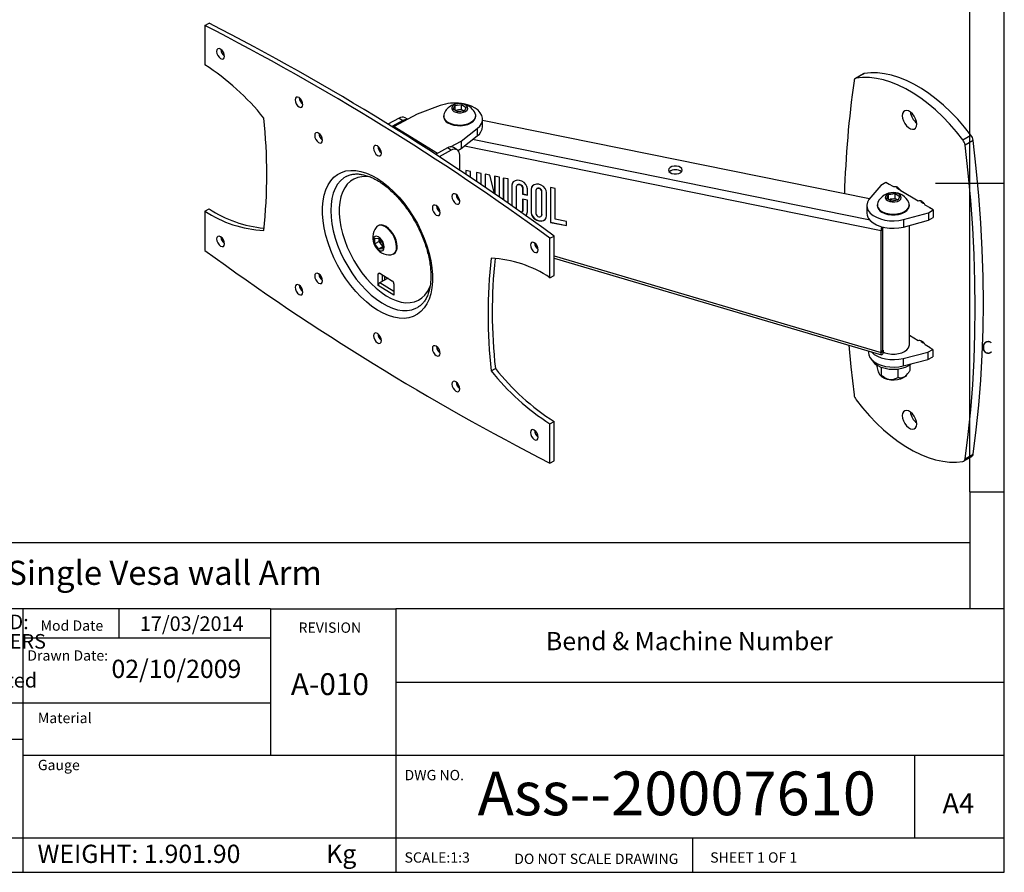
# Model space of a CAD drawing. Extents: x 5 to 292, y 5 to 205.
# Drawn here: x 149 to 292, y 5 to 129 of the extents above; entities that cross this region are included whole.
import ezdxf

# ---------------------------------------------------------------- set-up
doc = ezdxf.new("R2010")
doc.units = 0
doc.layers.get('0').update_dxf_attribs({"linetype": 'CONTINUOUS'})
doc.styles.add('SLDTEXTSTYLE0', font='TXT', dxfattribs={"width": 0.75})
doc.styles.add('SLDTEXTSTYLE1', font='TXT', dxfattribs={"width": 0.605})
doc.styles.add('SLDTEXTSTYLE2', font='TXT', dxfattribs={"width": 0.6875})

# ---------------------------------------------------------------- blocks, each defined once
blk = doc.blocks.new('SW_NOTE_0')
at = {"color": 0, "linetype": 'CONTINUOUS', "char_height": 2.1167, "attachment_point": 1, "style": 'SLDTEXTSTYLE1'}
for s, insert in [('UNLESS OTHERWISE SPECIFIED:', (0, 2.73)), ('DIMENSIONS ARE IN MILLIMETERS', (0, -0.09)), ('SURFACE FINISH: Powder Coated', (0, -5.74))]:
    blk.add_mtext(s, dxfattribs=dict(at, insert=insert))

msp = doc.modelspace()

# ---------------------------------------------------------------- linework, layer by layer
at = {"color": 7, "linetype": 'CONTINUOUS'}
for p, q in [((292, 77.25), (292, 205)), ((287, 60.25), (287, 200)), ((175.8798, 127.9599), (176.488, 128.2887)), ((175.8798, 127.9599), (175.8798, 122.2441)), ((271.5479, 120.9312), (270.3694, 120.2509)), ((271.6624, 120.9723), (270.4839, 120.2919)), ((210.0613, 116.3293), (206.7067, 115.0977)), ((211.952, 115.8206), (212.2314, 116.3522)), ((212.2314, 116.3522), (213.1686, 116.4783)), ((212.2314, 115.6484), (212.2314, 116.3522)), ((213.1686, 116.4783), (213.8263, 116.0728)), ((213.1686, 115.7706), (213.1686, 116.4783)), ((213.8263, 116.0728), (213.5469, 115.5413)), ((204.0834, 114.5142), (202.4607, 113.637)), ((206.7067, 115.0977), (203.3734, 113.2957)), ((204.0834, 114.5142), (204.6531, 114.1631)), ((205.3208, 114.3485), (204.958, 114.5721)), ((210.5558, 114.8526), (210.5558, 114.7491)), ((212.6098, 115.4152), (211.952, 115.8206)), ((212.2366, 115.6452), (212.7, 115.7076)), ((213.5469, 115.5413), (212.6098, 115.4152)), ((212.7, 115.7076), (213.1686, 115.7706)), ((213.1686, 115.7706), (213.4974, 115.5679)), ((213.539, 115.5402), (213.4974, 115.5679)), ((213.4974, 115.5679), (213.5417, 115.5406)), ((215.2225, 114.7491), (215.2225, 114.8526)), ((204.6531, 114.1631), (203.0277, 113.2844)), ((203.1874, 113.1849), (203.3734, 113.2957)), ((213.0864, 111.1649), (215.4352, 113.0166)), ((215.4352, 113.0166), (215.4352, 111.9279)), ((216.2079, 113.2921), (216.2079, 114.3808)), ((272.4278, 102.7706), (216.2079, 114.1897)), ((213.0864, 110.0762), (215.4352, 111.9279)), ((285.9787, 111.3469), (287.1572, 112.0273)), ((211.1011, 110.1882), (209.3658, 109.25)), ((211.6707, 109.837), (211.1011, 110.1882)), ((211.5512, 110.3349), (213.0864, 111.1649)), ((212.5453, 109.8949), (211.9757, 110.246)), ((213.0864, 111.1649), (213.0864, 110.0762)), ((287.4709, 111.2839), (286.2924, 110.6035)), ((211.6707, 109.837), (209.9186, 108.8898)), ((212.6316, 109.8303), (213.0864, 110.0762)), ((212.8873, 106.9333), (212.8873, 109.1338)), ((214.4681, 106.7798), (213.7677, 106.9221)), ((213.7677, 106.9221), (213.7677, 106.3457)), ((213.7898, 106.9176), (213.7898, 106.3309)), ((214.4681, 105.8758), (214.4681, 106.7798)), ((216.0246, 106.4637), (215.3242, 106.606)), ((215.3242, 106.606), (215.3242, 105.2986)), ((215.3463, 106.6015), (215.3463, 105.2837)), ((216.0246, 104.824), (216.0246, 106.4637)), ((217.2728, 106.2102), (216.5693, 106.353)), ((216.5693, 106.353), (216.5693, 104.4534)), ((216.5915, 106.3486), (216.5915, 104.4383)), ((217.9702, 103.5786), (217.2728, 106.2102)), ((218.6706, 105.9263), (217.9702, 106.0685)), ((217.9702, 106.0685), (217.9702, 103.5786)), ((217.9923, 106.064), (217.9923, 103.6149)), ((218.6706, 103.0119), (218.6706, 105.9263)), ((219.2153, 105.8156), (219.2153, 102.635)), ((219.9157, 105.6733), (219.2153, 105.8156)), ((219.2375, 105.8111), (219.2375, 102.6197)), ((219.9157, 102.1485), (219.9157, 105.6733)), ((220.4826, 104.7569), (220.4605, 104.7206)), ((220.4605, 104.7206), (220.4605, 101.7687)), ((220.4826, 104.7569), (220.4826, 101.7533)), ((221.1609, 101.2785), (221.1609, 104.5784)), ((221.2236, 104.7639), (221.2015, 104.7276)), ((222.0391, 104.4408), (222.017, 104.4045)), ((222.0391, 104.4408), (222.0391, 103.4977)), ((226.0638, 104.4246), (226.0638, 99.3722)), ((226.7642, 104.2823), (226.0638, 104.4246)), ((226.0859, 104.4201), (226.0859, 99.4085)), ((274.0829, 104.7473), (272.3436, 102.6701)), ((274.79, 105.1555), (274.0829, 104.7473)), ((275.285, 104.8698), (274.79, 105.1555)), ((275.9644, 104.5116), (275.2261, 104.9378)), ((275.2261, 104.9378), (275.2261, 104.9038)), ((275.3145, 104.8868), (275.285, 104.8698)), ((292, 105), (282, 105)), ((217.9923, 103.6149), (217.9702, 103.5786)), ((222.017, 104.4045), (222.017, 103.4614)), ((222.0391, 103.4977), (222.017, 103.4614)), ((222.017, 103.4614), (222.7174, 103.3191)), ((222.0391, 103.4977), (222.7174, 103.3599)), ((222.7174, 103.3191), (222.7174, 104.2622)), ((223.2843, 104.1879), (223.2622, 104.1516)), ((223.2622, 104.1516), (223.2622, 100.7834)), ((223.2843, 104.1879), (223.2843, 100.8197)), ((223.9626, 104.0093), (223.9626, 100.6411)), ((224.0253, 104.1948), (224.0031, 104.1585)), ((224.8408, 103.8717), (224.8186, 103.8354)), ((224.8186, 100.4672), (224.8186, 103.8354)), ((224.8408, 100.5035), (224.8408, 103.8717)), ((225.519, 100.325), (225.519, 103.6932)), ((226.7642, 99.8363), (226.7642, 104.2823)), ((274.9457, 102.8626), (275.1948, 103.3992)), ((275.1948, 103.3992), (276.1242, 103.5429)), ((275.1948, 102.7188), (275.1948, 103.3992)), ((276.1242, 103.5429), (276.8046, 103.1502)), ((276.1242, 102.8353), (276.1242, 103.5429)), ((276.8046, 103.1502), (276.5556, 102.6136)), ((276.5814, 104.3822), (276.5814, 104.2575)), ((276.5814, 104.3594), (276.6661, 104.3104)), ((279.4999, 102.4706), (276.9627, 103.9353)), ((212.8873, 102.4514), (212.8873, 102.5926)), ((222.7174, 102.5781), (222.017, 102.7204)), ((222.017, 102.7204), (222.017, 101.0363)), ((222.0391, 102.7159), (222.0391, 101.0726)), ((222.7174, 100.894), (222.7174, 102.5781)), ((272.0414, 101.8088), (272.0414, 100.7201)), ((273.5418, 101.9122), (273.5418, 101.8088)), ((275.6261, 102.4698), (274.9457, 102.8626)), ((275.2321, 102.6973), (275.6595, 102.7634)), ((276.5556, 102.6136), (275.6261, 102.4698)), ((275.6595, 102.7634), (276.1242, 102.8353)), ((276.1242, 102.8353), (276.4644, 102.6389)), ((276.5146, 102.6072), (276.4644, 102.6389)), ((276.4644, 102.6389), (276.5183, 102.6078)), ((278.2085, 101.8088), (278.2085, 101.9122)), ((280.1169, 102.3412), (280.1169, 102.2165)), ((280.1169, 102.3183), (280.2017, 102.2694)), ((281.2365, 101.4681), (280.4982, 101.8943)), ((175.8798, 101.014), (176.488, 101.3429)), ((175.8798, 101.014), (175.8798, 95.2983)), ((221.9764, 100.8871), (221.9985, 100.9234)), ((222.0391, 101.0726), (222.017, 101.0363)), ((223.2843, 100.8197), (223.2622, 100.7834)), ((224.7781, 100.318), (224.8002, 100.3543)), ((224.8408, 100.5035), (224.8186, 100.4672)), ((277.3672, 99.7701), (280.9654, 100.7741)), ((280.9654, 100.7741), (281.6725, 101.1824)), ((280.9654, 100.7741), (280.9654, 99.6854)), ((281.1776, 101.4681), (281.207, 101.4851)), ((281.6725, 101.1824), (281.1776, 101.4681)), ((281.2365, 101.4341), (281.2365, 101.4681)), ((281.6725, 101.1824), (281.6725, 100.0936)), ((201.0984, 98.9154), (201.006, 98.8654)), ((226.0859, 99.4085), (226.0638, 99.3722)), ((226.0638, 99.3722), (228.3985, 98.898)), ((226.0859, 99.4085), (228.3985, 98.9388)), ((228.3985, 99.5043), (226.7642, 99.8363)), ((228.3985, 98.898), (228.3985, 99.5043)), ((277.3672, 99.7701), (277.3672, 98.6813)), ((277.3672, 98.6813), (280.9654, 99.6854)), ((278.2076, 81.5921), (278.2076, 98.9158)), ((280.9654, 99.6854), (281.6725, 100.0936)), ((226.0061, 97.0594), (226.6143, 97.3883)), ((226.6143, 91.6725), (226.6143, 97.3883)), ((274.1147, 98.1558), (274.336, 98.5188)), ((274.1147, 80.4902), (274.1147, 98.1558)), ((274.336, 80.8532), (274.336, 98.5188)), ((200.5679, 97.0281), (201.1376, 97.0698)), ((200.5679, 96.2424), (200.5679, 97.0281)), ((201.2005, 96.5843), (200.5679, 96.2424)), ((201.1376, 95.4984), (200.5679, 96.2424)), ((201.1376, 97.0698), (201.7072, 96.3258)), ((201.2005, 96.9772), (201.2005, 96.9875)), ((201.2005, 96.5843), (201.2005, 96.9772)), ((201.4853, 96.2123), (201.2005, 96.5843)), ((201.7072, 95.9226), (201.4853, 96.2123)), ((201.7072, 96.3258), (201.7072, 95.5401)), ((226.0061, 91.3436), (226.0061, 97.0594)), ((201.7072, 95.8063), (201.1376, 95.4984)), ((201.7072, 95.5401), (201.1376, 95.4984)), ((203.2253, 94.7602), (203.3178, 94.8102)), ((226.6143, 94.1779), (274.1704, 80.1403)), ((201.0689, 90.2162), (201.0689, 91.8493)), ((201.2967, 91.981), (203.1195, 90.8574)), ((201.6771, 90.8172), (201.6771, 91.7465)), ((201.9513, 91.5775), (201.9513, 90.9655)), ((226.0061, 91.3436), (226.6143, 91.6725)), ((203.3473, 88.8117), (201.0689, 90.2162)), ((201.3122, 90.6199), (201.6771, 90.8172)), ((202.4803, 91.2514), (201.6771, 90.8172)), ((203.3473, 90.4447), (203.3473, 88.8117)), ((279.4999, 82.1796), (278.2076, 82.9256)), ((280.1169, 82.0501), (280.1169, 81.9254)), ((280.1169, 82.0273), (280.2017, 81.9784)), ((281.2365, 81.1771), (280.4982, 81.6033)), ((272.2826, 80.6975), (272.2826, 80.4285)), ((274.336, 80.8532), (274.1147, 80.4902)), ((274.3999, 80.8033), (274.3309, 80.2714)), ((274.3348, 80.8318), (274.3905, 80.8073)), ((274.3905, 80.8073), (274.3999, 80.8033)), ((277.3129, 79.6174), (280.9021, 80.534)), ((280.9021, 80.534), (281.5968, 80.935)), ((280.9021, 80.534), (280.9021, 79.4453)), ((281.1776, 81.1771), (281.207, 81.1941)), ((281.5968, 80.935), (281.1776, 81.1771)), ((281.2365, 81.143), (281.2365, 81.1771)), ((281.5968, 80.935), (281.5968, 79.8463)), ((277.3129, 79.6174), (277.3129, 78.5287)), ((277.3129, 78.5287), (280.9021, 79.4453)), ((280.9021, 79.4453), (281.5968, 79.8463)), ((217.4618, 77.8303), (218.0701, 78.1592)), ((273.4586, 78.6516), (273.4586, 78.6227)), ((273.8728, 77.2985), (273.9985, 77.1375)), ((274.1061, 78.3101), (274.1061, 77.2276)), ((276.5227, 78.0332), (276.5227, 76.8538)), ((277.7518, 77.1375), (277.9876, 77.4395)), ((278.2918, 78.6516), (278.2918, 77.8751)), ((292, 5), (292, 77.25)), ((226.0061, 70.1136), (226.6143, 70.4424)), ((226.0061, 64.3978), (226.0061, 70.1136)), ((226.6143, 64.7266), (226.6143, 70.4424)), ((226.0061, 64.3978), (226.6143, 64.7266)), ((286.0932, 64.7072), (287.2717, 65.3876)), ((286.2924, 65.0474), (287.4709, 65.7278)), ((287, 60.25), (292, 60.25)), ((287, 60.25), (287, 43.25)), ((104.8, 52.8923), (287, 52.8923)), ((185.4, 43.25), (104.8, 43.25)), ((149.4549, 43.25), (149.4549, 39)), ((163.4171, 39), (163.4171, 43.25)), ((185.4, 43.25), (203.6, 43.25)), ((185.4, 43.25), (185.4, 22)), ((292, 43.25), (203.6, 43.25)), ((203.6, 43.25), (203.6, 22)), ((185.4, 39), (149.4549, 39)), ((149.4549, 39), (149.4549, 29.5449)), ((203.6, 32.625), (292, 32.625)), ((185.4, 29.5449), (104.8, 29.5449)), ((149.4549, 29.5449), (149.4549, 10)), ((112.6, 24.3384), (149.4549, 24.3384)), ((149.4549, 22), (292, 22)), ((203.6, 22), (203.6, 5)), ((279, 10), (279, 22)), ((10, 10), (159.4, 10)), ((149.4549, 10), (149.4549, 5)), ((159.4, 10), (292, 10)), ((246.7208, 10), (246.7208, 5)), ((5, 5), (292, 5))]:
    msp.add_line(p, q, dxfattribs=at)
at = {"color": 8, "linetype": 'CONTINUOUS'}
for p, q in [((203.3734, 113.2957), (209.6697, 109.4143)), ((274.1147, 98.1558), (213.5658, 110.4541)), ((272.4956, 99.6751), (214.7664, 111.4007)), ((226.6143, 94.5113), (274.1147, 80.4902)), ((201.3041, 91.9765), (201.0689, 91.8493)), ((201.3122, 90.6199), (203.3473, 89.3654)), ((274.3389, 80.8226), (274.3905, 80.8073))]:
    msp.add_line(p, q, dxfattribs=at)
at = {"color": 7, "linetype": 'CONTINUOUS'}
for points in [[(177.5886, 124.1847), (177.632, 123.8975), (177.7555, 123.6007), (177.9403, 123.3392), (178.1583, 123.1531), (178.3762, 123.0705), (178.561, 123.1041), (178.6845, 123.2487), (178.7279, 123.4824), (178.6845, 123.7695), (178.561, 124.0664), (178.3762, 124.3278), (178.1583, 124.514), (177.9403, 124.5965), (177.7555, 124.563), (177.632, 124.4183), (177.5886, 124.1847)], [(285.9787, 111.3469), (285.0408, 112.5348), (284.0627, 113.6608), (283.0501, 114.7182), (282.0091, 115.701), (280.9458, 116.6031), (279.8664, 117.4193), (278.7774, 118.1449), (277.6852, 118.7754), (276.5961, 119.3072), (275.5168, 119.7372), (274.4535, 120.0627), (273.4124, 120.282), (272.3999, 120.3936), (271.4218, 120.3969), (270.4839, 120.2919)], [(271.5479, 120.9312), (271.6021, 120.9564), (271.6624, 120.9723)], [(287.1572, 112.0273), (286.2193, 113.2151), (285.2412, 114.3411), (284.2287, 115.3986), (283.1876, 116.3813), (282.1243, 117.2834), (281.0449, 118.0997), (279.9559, 118.8252), (278.8637, 119.4558), (277.7747, 119.9876), (276.6953, 120.4175), (275.632, 120.7431), (274.5909, 120.9623), (273.5784, 121.0739), (272.6003, 121.0772), (271.6624, 120.9723)], [(188.981, 117.1618), (189.0243, 116.8747), (189.1478, 116.5778), (189.3326, 116.3164), (189.5506, 116.1302), (189.7686, 116.0477), (189.9534, 116.0812), (190.0768, 116.2259), (190.1202, 116.4595), (190.0768, 116.7467), (189.9534, 117.0435), (189.7686, 117.305), (189.5506, 117.4911), (189.3326, 117.5737), (189.1478, 117.5401), (189.0243, 117.3955), (188.981, 117.1618)], [(212.0376, 115.4864), (212.3427, 115.3517), (212.707, 115.2815), (213.091, 115.2834), (213.4532, 115.3572), (213.7542, 115.4948), (213.9615, 115.6815), (214.0526, 115.8968), (214.0176, 116.1176), (213.8604, 116.3199), (213.5979, 116.4817), (213.2585, 116.5856), (212.8792, 116.6202), (212.5009, 116.5818), (212.1647, 116.4747), (211.9071, 116.3103), (211.7558, 116.1065), (211.7273, 115.8854), (211.8248, 115.6709), (212.0376, 115.4864)], [(215.4352, 113.0166), (215.7939, 113.3578), (216.0456, 113.7296), (216.1825, 114.1209), (216.2006, 114.5199), (216.0995, 114.9148), (215.882, 115.2937), (215.5548, 115.6454), (215.1276, 115.9592), (214.6131, 116.2259), (214.0267, 116.4375), (213.4534, 116.5752)], [(211.186, 113.9318), (211.5836, 113.7361), (212.0467, 113.5964), (212.552, 113.5197), (213.0742, 113.5098), (213.5872, 113.5672), (214.0651, 113.6891), (214.4841, 113.8694), (214.8231, 114.0989), (215.0651, 114.3662), (215.198, 114.6579), (215.2151, 114.9594), (215.1431, 115.201)], [(211.186, 113.8284), (211.5836, 113.6327), (212.0467, 113.493), (212.552, 113.4163), (213.0742, 113.4064), (213.5872, 113.4638), (214.0651, 113.5857), (214.4841, 113.7659), (214.8231, 113.9955), (215.0651, 114.2628), (215.198, 114.5545), (215.2225, 114.7491)], [(279.2919, 113.6412), (279.249, 114.0111), (279.1236, 114.4006), (278.9259, 114.7782), (278.6719, 115.1133), (278.3822, 115.3787), (278.0803, 115.553), (277.7907, 115.622), (277.5367, 115.5801), (277.339, 115.4308), (277.2136, 115.1861), (277.1706, 114.8658), (277.2136, 114.4959), (277.339, 114.1064), (277.5367, 113.7288), (277.7907, 113.3937), (278.0803, 113.1283), (278.3822, 112.954), (278.6719, 112.885), (278.9259, 112.9269), (279.1236, 113.0762), (279.249, 113.3209), (279.2919, 113.6412)], [(191.8291, 112.0039), (191.8724, 111.7167), (191.9959, 111.4199), (192.1807, 111.1584), (192.3987, 110.9723), (192.6167, 110.8897), (192.8014, 110.9233), (192.9249, 111.0679), (192.9683, 111.3016), (192.9249, 111.5887), (192.8014, 111.8856), (192.6167, 112.147), (192.3987, 112.3332), (192.1807, 112.4158), (191.9959, 112.3822), (191.8724, 112.2375), (191.8291, 112.0039)], [(201.5125, 109.4367), (201.4692, 109.7238), (201.3457, 110.0207), (201.1609, 110.2821), (200.9429, 110.4683), (200.7249, 110.5509), (200.5401, 110.5173), (200.4167, 110.3727), (200.3733, 110.139), (200.4167, 109.8519), (200.5401, 109.555), (200.7249, 109.2936), (200.9429, 109.1074), (201.1609, 109.0248), (201.3457, 109.0584), (201.4692, 109.203), (201.5125, 109.4367)], [(286.2924, 65.0474), (286.7455, 68.5603), (287.1166, 72.1325), (287.4055, 75.7617), (287.612, 79.4456), (287.7359, 83.1819), (287.7772, 86.9683), (287.7359, 90.8024), (287.612, 94.6819), (287.4055, 98.6042), (287.1166, 102.5669), (286.7455, 106.5675), (286.2924, 110.6035)], [(287.4709, 65.7278), (287.924, 69.2407), (288.2951, 72.8128), (288.584, 76.442), (288.7905, 80.1259), (288.9144, 83.8622), (288.9557, 87.6486), (288.9144, 91.4828), (288.7905, 95.3622), (288.584, 99.2845), (288.2951, 103.2472), (287.924, 107.2478), (287.4709, 111.2839)], [(245.1616, 106.7788), (245.2182, 106.9766), (245.1542, 107.1737), (244.9773, 107.3462), (244.7089, 107.4735), (244.3813, 107.54), (244.034, 107.5378), (243.709, 107.4673), (243.4453, 107.3367), (243.2749, 107.162), (243.2183, 106.9642), (243.2823, 106.7672), (243.4592, 106.5946), (243.7276, 106.4674), (244.0552, 106.4009), (244.4025, 106.403), (244.7275, 106.4736), (244.9912, 106.6041), (245.1616, 106.7788)], [(200.9429, 86.6253), (200.1338, 87.1731), (199.333, 87.8133), (198.5488, 88.5393), (197.7891, 89.3437), (197.0618, 90.2183), (196.3742, 91.154), (195.7336, 92.1413), (195.1464, 93.17), (194.6188, 94.2296), (194.156, 95.3092), (193.7628, 96.3977), (193.4433, 97.484), (193.2008, 98.5569), (193.0377, 99.6053), (192.9558, 100.6187), (192.9558, 101.5864), (193.0377, 102.4987), (193.2008, 103.3461), (193.4433, 104.12), (193.7628, 104.8124), (194.156, 105.4162), (194.6188, 105.9252), (195.1464, 106.3342), (195.7336, 106.6389), (196.3742, 106.8364), (197.0618, 106.9245), (197.7891, 106.9023), (198.5488, 106.7701), (199.333, 106.5292), (200.1338, 106.1821), (200.9429, 105.7324), (201.752, 105.1846), (202.5528, 104.5444), (203.337, 103.8184), (204.0967, 103.0139), (204.8241, 102.1394), (205.5116, 101.2037), (206.1522, 100.2164), (206.7394, 99.1877), (207.2671, 98.1281), (207.7299, 97.0485), (208.123, 95.96), (208.4425, 94.8737), (208.685, 93.8008), (208.8481, 92.7523), (208.9301, 91.739), (208.9301, 90.7713), (208.8481, 89.859), (208.685, 89.0116), (208.4425, 88.2377), (208.123, 87.5453), (207.7299, 86.9415), (207.2671, 86.4325), (206.7394, 86.0235), (206.1522, 85.7187), (205.5116, 85.5213), (204.8241, 85.4332), (204.0967, 85.4554), (203.337, 85.5876), (202.5528, 85.8285), (201.752, 86.1756), (200.9429, 86.6253)], [(222.7174, 104.2622), (222.6622, 104.5753), (222.5019, 104.8801), (222.2522, 105.147), (221.9377, 105.3496), (221.589, 105.4682), (221.2402, 105.4912), (220.9257, 105.4164), (220.676, 105.251), (220.5157, 105.0113), (220.4605, 104.7206)], [(220.5788, 105.132), (220.5379, 105.0476), (220.4826, 104.7569)], [(221.1609, 104.5784), (221.1935, 104.7135), (221.2863, 104.8149), (221.4252, 104.867), (221.589, 104.8619), (221.7528, 104.8005), (221.8916, 104.6919), (221.9844, 104.5529), (222.017, 104.4045)], [(221.2236, 104.7639), (221.3084, 104.8512), (221.4473, 104.9033), (221.6111, 104.8982), (221.7749, 104.8368), (221.9137, 104.7283), (222.0065, 104.5892), (222.0391, 104.4408)], [(225.519, 103.6932), (225.4638, 104.0062), (225.3035, 104.3111), (225.0539, 104.5779), (224.7393, 104.7805), (224.3906, 104.8992), (224.0419, 104.9222), (223.7273, 104.8473), (223.4777, 104.682), (223.3174, 104.4422), (223.2622, 104.1516)], [(223.3805, 104.5629), (223.3395, 104.4785), (223.2843, 104.1879)], [(276.9627, 103.9353), (276.8556, 104.0983), (276.7336, 104.2439), (276.6012, 104.3666), (276.4635, 104.4616), (276.3259, 104.5255), (276.1935, 104.5556), (276.0714, 104.551), (275.9644, 104.5116)], [(212.9049, 102.4139), (212.8615, 102.701), (212.738, 102.9979), (212.5532, 103.2593), (212.3353, 103.4455), (212.1173, 103.5281), (211.9325, 103.4945), (211.809, 103.3498), (211.7656, 103.1162), (211.809, 102.829), (211.9325, 102.5322), (212.1173, 102.2707), (212.3353, 102.0846), (212.5532, 102.002), (212.738, 102.0356), (212.8615, 102.1802), (212.9049, 102.4139)], [(224.8186, 103.8354), (224.786, 103.9838), (224.6933, 104.1229), (224.5544, 104.2314), (224.3906, 104.2929), (224.2268, 104.298), (224.0879, 104.2458), (223.9952, 104.1445), (223.9626, 104.0093)], [(224.8408, 103.8717), (224.8082, 104.0202), (224.7154, 104.1592), (224.5765, 104.2677), (224.4127, 104.3292), (224.2489, 104.3343), (224.1101, 104.2821), (224.0253, 104.1948)], [(275.0502, 102.5301), (275.3628, 102.4013), (275.7309, 102.3381), (276.1146, 102.3472), (276.4724, 102.4278), (276.7654, 102.5711), (276.962, 102.7616), (277.0408, 102.9785), (276.9933, 103.1986), (276.8247, 103.3977), (276.5531, 103.5545), (276.2081, 103.6519), (275.827, 103.6793), (275.4511, 103.6338), (275.1212, 103.5203), (274.8729, 103.3511), (274.7333, 103.1446), (274.7175, 102.9231), (274.827, 102.7106), (275.0502, 102.5301)], [(210.0568, 100.7673), (210.0134, 101.0545), (209.8899, 101.3513), (209.7052, 101.6128), (209.4872, 101.7989), (209.2692, 101.8815), (209.0844, 101.8479), (208.9609, 101.7033), (208.9176, 101.4696), (208.9609, 101.1825), (209.0844, 100.8856), (209.2692, 100.6242), (209.4872, 100.438), (209.7052, 100.3554), (209.8899, 100.389), (210.0134, 100.5337), (210.0568, 100.7673)], [(272.3436, 102.6701), (272.1316, 102.2862), (272.0437, 101.8864), (272.0828, 101.4841), (272.2477, 101.0925), (272.5328, 100.7247), (272.9287, 100.3928), (273.4223, 100.1078), (273.9972, 99.8793), (274.6344, 99.7147), (275.3127, 99.6195), (276.0097, 99.5969), (276.7022, 99.6477), (277.3672, 99.7701)], [(274.2253, 100.9597), (274.6338, 100.7717), (275.1045, 100.6408), (275.6139, 100.5737), (276.1364, 100.5737), (276.6458, 100.6408), (277.1166, 100.7717), (277.5251, 100.9597), (277.8509, 101.1956), (278.0776, 101.4673), (278.1938, 101.7614), (278.1938, 102.063), (278.1291, 102.2606)], [(274.2253, 100.8563), (274.6338, 100.6682), (275.1045, 100.5374), (275.6139, 100.4703), (276.1364, 100.4703), (276.6458, 100.5374), (277.1166, 100.6682), (277.5251, 100.8563), (277.8509, 101.0921), (278.0776, 101.3639), (278.1938, 101.658), (278.2085, 101.8088)], [(280.4982, 101.8943), (280.3911, 102.0572), (280.2691, 102.2028), (280.1367, 102.3255), (279.9991, 102.4206), (279.8614, 102.4845), (279.729, 102.5146), (279.607, 102.5099), (279.4999, 102.4706)], [(222.0391, 101.0726), (222.0065, 100.9374), (221.9985, 100.9234)], [(222.4732, 100.3542), (222.524, 100.3999), (222.6212, 100.519)], [(223.2622, 100.7834), (223.3174, 100.4703), (223.4777, 100.1654), (223.7273, 99.8986), (224.0419, 99.696), (224.3906, 99.5774), (224.7393, 99.5543), (225.0539, 99.6292), (225.3035, 99.7946), (225.4638, 100.0343), (225.519, 100.325)], [(223.2843, 100.8197), (223.3395, 100.5066), (223.4998, 100.2017), (223.7494, 99.9349), (224.064, 99.7323), (224.4127, 99.6137), (224.7614, 99.5906), (225.076, 99.6655), (225.3257, 99.8309), (225.4229, 99.9499)], [(223.9626, 100.6411), (223.9952, 100.4927), (224.0879, 100.3536), (224.2268, 100.2451), (224.3906, 100.1836), (224.5544, 100.1786), (224.6933, 100.2307), (224.786, 100.332), (224.8186, 100.4672)], [(224.8002, 100.3543), (224.8082, 100.3683), (224.8408, 100.5035)], [(272.0414, 100.7201), (272.0828, 100.3954), (272.2477, 100.0038), (272.5328, 99.636), (272.9287, 99.3041), (273.4223, 99.0191), (273.9972, 98.7906), (274.6344, 98.626), (275.3127, 98.5308), (276.0097, 98.5082), (276.7022, 98.559), (277.3672, 98.6813)], [(203.7106, 95.8296), (203.6706, 96.2782), (203.5526, 96.7537), (203.3626, 97.232), (203.1101, 97.6894), (202.8077, 98.1028), (202.4705, 98.4515), (202.1156, 98.7181), (201.7607, 98.8891), (201.4236, 98.956), (201.1212, 98.9154), (200.8687, 98.7694), (200.7582, 98.6499)], [(203.803, 95.8796), (203.763, 96.3282), (203.6451, 96.8036), (203.4551, 97.282), (203.2025, 97.7394), (202.9001, 98.1528), (202.563, 98.5015), (202.2081, 98.7681), (201.8532, 98.9391), (201.5161, 99.006), (201.2137, 98.9654), (201.0984, 98.9154)], [(178.7279, 96.2643), (178.6845, 96.5515), (178.561, 96.8483), (178.3762, 97.1098), (178.1583, 97.2959), (177.9403, 97.3785), (177.7555, 97.3449), (177.632, 97.2003), (177.5886, 96.9666), (177.632, 96.6795), (177.7555, 96.3826), (177.9403, 96.1212), (178.1583, 95.935), (178.3762, 95.8525), (178.561, 95.886), (178.6845, 96.0307), (178.7279, 96.2643)], [(201.935, 95.7925), (201.8918, 96.1284), (201.7669, 96.4812), (201.5737, 96.8127), (201.3333, 97.0869), (201.0717, 97.274), (200.8172, 97.3539), (200.5975, 97.3179), (200.4362, 97.1698), (200.351, 96.9258), (200.351, 96.6122), (200.4362, 96.263), (200.5975, 95.9161), (200.8172, 95.6091), (201.0717, 95.3753), (201.3333, 95.2399), (201.5737, 95.2177), (201.7669, 95.311), (201.8918, 95.5098), (201.935, 95.7925)], [(224.2972, 95.3911), (224.2538, 95.6782), (224.1304, 95.975), (223.9456, 96.2365), (223.7276, 96.4226), (223.5096, 96.5052), (223.3248, 96.4716), (223.2013, 96.327), (223.158, 96.0933), (223.2013, 95.8062), (223.3248, 95.5093), (223.5096, 95.2479), (223.7276, 95.0617), (223.9456, 94.9792), (224.1304, 95.0127), (224.2538, 95.1574), (224.2972, 95.3911)], [(192.9683, 90.8881), (192.9249, 91.1752), (192.8014, 91.4721), (192.6167, 91.7335), (192.3987, 91.9197), (192.1807, 92.0022), (191.9959, 91.9686), (191.8724, 91.824), (191.8291, 91.5903), (191.8724, 91.3032), (191.9959, 91.0063), (192.1807, 90.7449), (192.3987, 90.5588), (192.6167, 90.4762), (192.8014, 90.5098), (192.9249, 90.6544), (192.9683, 90.8881)], [(201.0689, 91.8493), (201.0732, 91.8997), (201.0862, 91.9428), (201.1073, 91.9769), (201.1356, 92.0006), (201.1701, 92.0132), (201.2095, 92.0141), (201.2523, 92.0032), (201.2967, 91.981)], [(190.1202, 89.2415), (190.0768, 89.5286), (189.9534, 89.8255), (189.7686, 90.0869), (189.5506, 90.2731), (189.3326, 90.3557), (189.1478, 90.3221), (189.0243, 90.1775), (188.981, 89.9438), (189.0243, 89.6567), (189.1478, 89.3598), (189.3326, 89.0984), (189.5506, 88.9122), (189.7686, 88.8296), (189.9534, 88.8632), (190.0768, 89.0078), (190.1202, 89.2415)], [(200.3733, 82.921), (200.4167, 82.6338), (200.5401, 82.337), (200.7249, 82.0755), (200.9429, 81.8894), (201.1609, 81.8068), (201.3457, 81.8404), (201.4692, 81.985), (201.5125, 82.2187), (201.4692, 82.5058), (201.3457, 82.8027), (201.1609, 83.0641), (200.9429, 83.2503), (200.7249, 83.3329), (200.5401, 83.2993), (200.4167, 83.1546), (200.3733, 82.921)], [(269.4181, 81.5431), (269.7171, 78.3906), (270.1702, 74.3546)], [(278.0762, 81.1464), (278.1928, 81.4404), (278.2076, 81.5921)], [(280.4982, 81.6033), (280.3911, 81.7662), (280.2691, 81.9118), (280.1367, 82.0345), (279.9991, 82.1296), (279.8614, 82.1934), (279.729, 82.2236), (279.607, 82.2189), (279.4999, 82.1796)], [(208.9176, 81.0561), (208.9609, 80.769), (209.0844, 80.4721), (209.2692, 80.2107), (209.4872, 80.0245), (209.7052, 79.9419), (209.8899, 79.9755), (210.0134, 80.1201), (210.0568, 80.3538), (210.0134, 80.6409), (209.8899, 80.9378), (209.7052, 81.1992), (209.4872, 81.3854), (209.2692, 81.468), (209.0844, 81.4344), (208.9609, 81.2898), (208.9176, 81.0561)], [(272.2826, 80.4285), (272.318, 80.138), (272.4704, 79.7668), (272.738, 79.418), (273.1117, 79.1034), (273.579, 78.8337), (274.1239, 78.618), (274.728, 78.4635), (275.371, 78.3755), (276.031, 78.357), (276.6857, 78.4087), (277.3129, 78.5287)], [(272.6669, 80.5841), (272.738, 80.5067), (273.1117, 80.1922), (273.579, 79.9224), (274.1239, 79.7067), (274.728, 79.5522), (275.371, 79.4642), (276.031, 79.4458), (276.6857, 79.4974), (277.3129, 79.6174)], [(274.3307, 80.5819), (274.6317, 80.452), (275.1023, 80.3209), (275.6116, 80.2536), (276.1341, 80.2534), (276.6436, 80.3204), (277.1145, 80.4511), (277.5232, 80.639), (277.8492, 80.8747), (278.0762, 81.1464)], [(278.5258, 78.8384), (278.4804, 78.7981), (278.0908, 78.524), (277.616, 78.299), (277.0742, 78.1319), (276.4865, 78.0289), (275.8752, 77.9942), (275.2639, 78.0289), (274.6761, 78.1319), (274.1344, 78.299), (273.6596, 78.524)], [(211.7656, 75.8981), (211.809, 75.611), (211.9325, 75.3141), (212.1173, 75.0527), (212.3353, 74.8665), (212.5532, 74.784), (212.738, 74.8176), (212.8615, 74.9622), (212.9049, 75.1959), (212.8615, 75.483), (212.738, 75.7799), (212.5532, 76.0413), (212.3353, 76.2274), (212.1173, 76.31), (211.9325, 76.2764), (211.809, 76.1318), (211.7656, 75.8981)], [(277.3306, 76.7854), (276.94, 76.6087), (276.4875, 76.4911), (275.9995, 76.4395), (275.5041, 76.4568), (275.0304, 76.542), (274.6058, 76.6902), (274.2549, 76.8928), (273.9985, 77.1375)], [(277.7518, 77.1375), (277.6367, 77.0108), (277.3306, 76.7854)], [(270.4839, 73.6112), (271.4218, 72.4233), (272.3999, 71.2974), (273.4124, 70.2399), (274.4535, 69.2572), (275.5168, 68.355), (276.5961, 67.5388), (277.6852, 66.8132), (278.7774, 66.1827), (279.8664, 65.6509), (280.9458, 65.2209), (282.0091, 64.8954), (283.0501, 64.6762), (284.0627, 64.5646), (285.0408, 64.5612), (285.9787, 64.6662)], [(277.1706, 71.3169), (277.2136, 70.9471), (277.339, 70.5576), (277.5367, 70.18), (277.7907, 69.8449), (278.0803, 69.5794), (278.3822, 69.4052), (278.6719, 69.3362), (278.9259, 69.378), (279.1236, 69.5274), (279.249, 69.7721), (279.2919, 70.0923), (279.249, 70.4622), (279.1236, 70.8517), (278.9259, 71.2293), (278.6719, 71.5644), (278.3822, 71.8298), (278.0803, 72.0041), (277.7907, 72.0731), (277.5367, 72.0313), (277.339, 71.8819), (277.2136, 71.6372), (277.1706, 71.3169)], [(223.158, 68.8753), (223.2013, 68.5882), (223.3248, 68.2913), (223.5096, 68.0299), (223.7276, 67.8437), (223.9456, 67.7611), (224.1304, 67.7947), (224.2538, 67.9394), (224.2972, 68.173), (224.2538, 68.4602), (224.1304, 68.757), (223.9456, 69.0184), (223.7276, 69.2046), (223.5096, 69.2872), (223.3248, 69.2536), (223.2013, 69.109), (223.158, 68.8753)]]:
    msp.add_lwpolyline(points, dxfattribs=at)
at = {"color": 8, "linetype": 'CONTINUOUS'}
for points in [[(196.3927, 106.0338), (196.0725, 105.8322), (195.5847, 105.4133), (195.1626, 104.897), (194.8107, 104.289), (194.5329, 103.5958), (194.3323, 102.8251), (194.2111, 101.9853), (194.1705, 101.0857), (194.2111, 100.136), (194.3323, 99.1468), (194.5329, 98.1287), (194.8107, 97.0931), (195.1626, 96.0512), (195.5847, 95.0144), (196.0725, 93.9941), (196.6206, 93.0015), (197.2229, 92.0475), (197.873, 91.1425), (198.5636, 90.2964), (199.2872, 89.5185), (200.0359, 88.8174), (200.8015, 88.2006), (201.5755, 87.675)], [(200.0066, 105.9215), (199.3476, 106.0122), (198.6958, 106.0012), (198.0853, 105.8831), (197.5231, 105.6592), (197.0158, 105.3322), (196.5694, 104.9059), (196.1891, 104.3853), (195.8793, 103.7764), (195.6438, 103.0866), (195.4852, 102.3238), (195.4055, 101.4969), (195.4055, 100.6157), (195.4852, 99.6905), (195.6438, 98.7322), (195.8793, 97.7519), (196.1891, 96.7613), (196.5694, 95.7718), (197.0158, 94.7951), (197.5231, 93.8426), (198.0853, 92.9256), (198.6958, 92.0547), (199.3476, 91.2402), (200.0328, 90.4916), (200.7436, 89.8177), (201.4715, 89.2264), (202.2081, 88.7246)], [(202.2081, 88.7246), (202.9447, 88.3183), (203.6726, 88.0121), (204.3834, 87.8097), (205.0686, 87.7134), (205.7204, 87.7244), (206.3309, 87.8425), (206.8931, 88.0664), (207.4004, 88.3934), (207.8468, 88.8198), (208.2271, 89.3404), (208.5369, 89.9492), (208.6413, 90.2192)], [(201.5755, 87.675), (202.3495, 87.2463), (203.1151, 86.9192), (203.8638, 86.6973), (204.5874, 86.583), (205.278, 86.5777), (205.9281, 86.6812), (206.5304, 86.8926), (206.7704, 87.0146)]]:
    msp.add_lwpolyline(points, dxfattribs=at)
at = {"color": 7, "linetype": 'CONTINUOUS'}
for centre, radius, start, end in [((5.0244, -205.3065), 374.5104, 53.839104, 62.857187), ((5.6327, -204.9776), 374.5104, 53.839104, 62.857187), ((179.5317, 124.576), 1.3373, 183.760943, 233.031369), ((156.9477, 92.6932), 35.0953, 38.472506, 57.353908), ((270.5763, 119.8962), 0.4063, 103.143961, 177.960386), ((421.2763, 98.7845), 152.5758, 172.041059, 178.224126), ((190.9241, 117.5532), 1.3373, 183.760943, 233.031369), ((212.2082, 110.1787), 6.5146, 81.998523, 109.241812), ((212.8892, 114.1555), 2.4846, 118.396156, 155.117085), ((212.8892, 114.1555), 2.4846, 24.882915, 118.396156), ((111.5837, 106.3619), 73.2966, 353.603839, 6.396161), ((204.5697, 113.8025), 0.862, 63.225514, 124.343452), ((211.6633, 114.8311), 1.1105, 184.232573, 244.547495), ((211.5849, 114.859), 1.0094, 160.198651, 246.723102), ((212.8355, 114.5924), 1.1234, 96.928887, 117.149087), ((212.8935, 114.4661), 1.2565, 61.270792, 98.85854), ((280.6678, 115.6601), 2.3262, 186.483059, 233.511564), ((205.1939, 113.2564), 1.0557, 86.909226, 120.817847), ((214.4469, 113.3886), 1.7637, 304.081044, 356.863128), ((193.7721, 112.3952), 1.3373, 183.760943, 233.031369), ((285.8881, 111.0539), 1.5994, 8.267348, 37.487685), ((202.3157, 110.5301), 1.3366, 183.752909, 233.167907), ((211.5874, 109.4765), 0.862, 63.225514, 124.343452), ((284.7096, 110.3736), 1.5994, 8.267348, 37.487685), ((212.1344, 109.2353), 0.7597, 352.320572, 127.617505), ((244.2182, 105.6747), 1.351, 49.251251, 130.748749), ((276.9702, 104.8861), 0.7446, 208.709866, 257.40952), ((213.7087, 103.5075), 1.3373, 183.760943, 233.031369), ((275.8752, 101.2152), 2.4846, 24.882915, 155.117085), ((210.8606, 101.861), 1.3373, 183.760943, 233.031369), ((274.6843, 101.9071), 1.1467, 184.919312, 246.400829), ((274.5996, 101.9242), 1.0346, 161.023836, 248.788632), ((275.814, 101.6727), 1.1016, 98.061185, 117.221072), ((275.8766, 101.5027), 1.2792, 62.642825, 99.771097), ((280.5057, 102.8451), 0.7446, 208.709866, 257.40952), ((185.2619, 115.1018), 16.926, 236.337157, 267.162486), ((186.0217, 115.7483), 17.2745, 236.502854, 264.829108), ((221.7368, 101.0331), 0.2802, 297.135635, 0.648192), ((221.9884, 100.8813), 0.7291, 312.826677, 0.995964), ((276.7921, 98.1137), 2.6777, 166.62846, 179.099586), ((274.8902, 98.5089), 0.5543, 161.389034, 178.974652), ((179.5317, 97.358), 1.3373, 183.760943, 233.031369), ((202.7387, 97.1497), 2.4846, 142.856793, 273.935519), ((202.5276, 97.0359), 1.3283, 182.532521, 218.314862), ((202.3981, 96.8955), 1.1401, 216.812257, 232.697033), ((202.717, 95.6604), 1.0079, 280.998161, 9.66773), ((202.6838, 95.7427), 1.1276, 304.210469, 6.973798), ((225.1011, 96.4847), 1.3373, 183.760943, 233.031369), ((396.8614, 397.6641), 374.5104, 233.839104, 242.857187), ((290.3021, 85.9957), 73.2966, 173.603839, 186.396161), ((216.6239, 77.2559), 16.926, 56.337157, 87.162486), ((291.1494, 86.3375), 73.5355, 173.907249, 186.385403), ((193.7721, 91.9817), 1.3373, 183.760943, 233.031369), ((190.9241, 90.3352), 1.3373, 183.760943, 233.031369), ((201.5665, 90.1915), 0.4983, 120.694244, 177.153864), ((202.8203, 90.4229), 0.5275, 2.369361, 55.443168), ((202.3164, 83.3123), 1.3373, 183.760943, 233.031369), ((280.5057, 82.5541), 0.7446, 208.709866, 257.40952), ((210.8606, 81.4475), 1.3373, 183.760943, 233.031369), ((274.5418, 80.2219), 1.9134, 209.035934, 242.543162), ((244.9382, 99.6645), 35.0953, 218.472506, 237.353908), ((245.5464, 99.9933), 35.0953, 218.472506, 237.353908), ((213.7087, 76.2895), 1.3373, 183.760943, 233.031369), ((271.753, 74.5846), 1.5994, 188.267348, 217.487685), ((280.6678, 72.1112), 2.3262, 186.483059, 233.511564), ((225.1011, 69.2667), 1.3373, 183.760943, 233.031369), ((285.8863, 65.0619), 0.4063, 283.143961, 357.960386), ((287.041, 65.7511), 0.4305, 302.405467, 356.89945)]:
    msp.add_arc(centre, radius, start, end, dxfattribs=at)
for points, knots in [([(196.4005, 106.0329), (196.5439, 106.1053), (196.8475, 106.2586), (197.3716, 106.3802), (197.9557, 106.4203), (198.5752, 106.3647), (199.2218, 106.2186), (199.8916, 105.9831), (200.5797, 105.6595), (201.2804, 105.2495), (201.9866, 104.7556), (202.691, 104.1818), (203.3863, 103.5326), (204.0649, 102.8139), (204.7197, 102.0323), (205.3436, 101.1954), (205.93, 100.3114), (206.4728, 99.3891), (206.9665, 98.4376), (207.406, 97.4667), (207.7869, 96.4863), (208.1057, 95.5065), (208.3595, 94.5373), (208.5463, 93.589), (208.6649, 92.6713), (208.7154, 91.794), (208.6985, 90.9661), (208.6161, 90.1961), (208.4712, 89.4914), (208.2676, 88.8582), (208.0094, 88.3011), (207.7011, 87.8204), (207.3406, 87.4226), (207.0269, 87.1552), (206.8155, 87.0498), (206.7571, 87.0207)], [0, 0, 0, 0, 0.030340848, 0.064252563, 0.097214013, 0.129075061, 0.160165004, 0.190828071, 0.221299177, 0.251716535, 0.282138599, 0.312606263, 0.343137159, 0.373733398, 0.404388792, 0.435092984, 0.465833692, 0.496597852, 0.527372127, 0.558141641, 0.588889785, 0.619602861, 0.650267152, 0.680869336, 0.711397465, 0.74184294, 0.772204145, 0.802492783, 0.83274433, 0.863008956, 0.893397363, 0.924103624, 0.955416429, 0.98767696, 1, 1, 1, 1]), ([(273.4586, 78.6227), (273.4865, 78.4908), (273.5429, 78.2242), (273.6416, 77.8356), (273.7565, 77.4881), (273.8914, 77.2476), (274.0084, 77.1874), (274.0776, 77.2159), (274.1061, 77.2276)], [0, 0, 0, 0, 0.14854164, 0.30010207, 0.46544414, 0.63164926, 0.84810404, 1, 1, 1, 1]), ([(278.2918, 77.8751), (278.2489, 77.809), (278.163, 77.6767), (278.0163, 77.4728), (277.849, 77.2659), (277.6732, 77.0861), (277.503, 76.9493), (277.347, 76.8556), (277.1916, 76.794), (277.0112, 76.7572), (276.8111, 76.7634), (276.6426, 76.8063), (276.5493, 76.8433), (276.5227, 76.8538)], [0, 0, 0, 0, 0.08415738, 0.16868552, 0.27032644, 0.37409004, 0.45138186, 0.53087257, 0.60819691, 0.68751075, 0.81589958, 0.94750858, 1, 1, 1, 1]), ([(274.1061, 77.2276), (274.3213, 77.0517), (274.6554, 76.7786), (275.2185, 76.5632), (275.7211, 76.535), (276.1581, 76.6595), (276.4162, 76.7971), (276.5227, 76.8538)], [0, 0, 0, 0, 0.29949113, 0.46497753, 0.63132773, 0.84797145, 1, 1, 1, 1])]:
    msp.add_open_spline(points, degree=3, knots=knots, dxfattribs=at)
for points in [[(274.3309, 80.2714), (274.2941, 80.2238), (274.2207, 80.1287), (274.1432, 80.1355), (274.101, 80.251), (274.1101, 80.4104), (274.1147, 80.4902)], [(274.3999, 80.8033), (274.3909, 80.7943), (274.3727, 80.7763), (274.352, 80.7792), (274.3384, 80.8039), (274.3368, 80.8368), (274.336, 80.8532)]]:
    msp.add_open_spline(points, degree=3, dxfattribs=at)

# ---------------------------------------------------------------- block references
msp.add_blockref('SW_NOTE_0', (106.9349, 39.685), dxfattribs=at)

# ---------------------------------------------------------------- texts
for s, insert, char_height, attachment_point, style in [('C', (288.6927, 82.1496), 1.8521, 1, 'SLDTEXTSTYLE0'), ('SRV1 Single Vesa wall Arm', (134.8336, 50.2401), 3.5, 1, 'SLDTEXTSTYLE0'), ('Mod Date', (152.0147, 41.5762), 1.5, 1, 'SLDTEXTSTYLE0'), ('17/03/2014', (181.5062, 42.1645), 2.11667, 3, 'SLDTEXTSTYLE0'), ('REVISION', (189.4855, 41.2783), 1.5, 1, 'SLDTEXTSTYLE0'), ('Bend & Machine Number', (225.421, 39.8942), 2.645833, 1, 'SLDTEXTSTYLE1'), ('Drawn Date:', (150.0846, 37.2333), 1.5, 1, 'SLDTEXTSTYLE0'), ('02/10/2009', (171.7383, 35.8652), 2.64583, 2, 'SLDTEXTSTYLE1'), ('A-010', (194.0382, 33.9095), 3.175, 2, 'SLDTEXTSTYLE1'), ('Material', (151.6159, 28.1584), 1.5, 1, 'SLDTEXTSTYLE0'), ('Gauge', (151.6159, 21.331), 1.5, 1, 'SLDTEXTSTYLE0'), ('DWG NO.', (204.874, 19.8686), 1.5, 1, 'SLDTEXTSTYLE0'), ('Ass--20007610', (244.4198, 19.6317), 6.35, 2, 'SLDTEXTSTYLE0'), ('A4', (283.0167, 16.4777), 2.91042, 1, 'SLDTEXTSTYLE0'), ('WEIGHT: 1.901.90', (151.5699, 9.0068), 2.645833, 1, 'SLDTEXTSTYLE0'), ('Kg', (193.5079, 9.0148), 2.64583, 1, 'SLDTEXTSTYLE0'), ('SCALE:1:3', (204.874, 7.9001), 1.5, 1, 'SLDTEXTSTYLE0'), ('DO NOT SCALE DRAWING', (220.8099, 7.7072), 1.5, 1, 'SLDTEXTSTYLE0'), ('SHEET 1 OF 1', (249.2783, 7.9001), 1.5, 1, 'SLDTEXTSTYLE2')]:
    msp.add_mtext(s, dxfattribs=dict(at, insert=insert, char_height=char_height, attachment_point=attachment_point, style=style))

doc.saveas('drawing.dxf')
